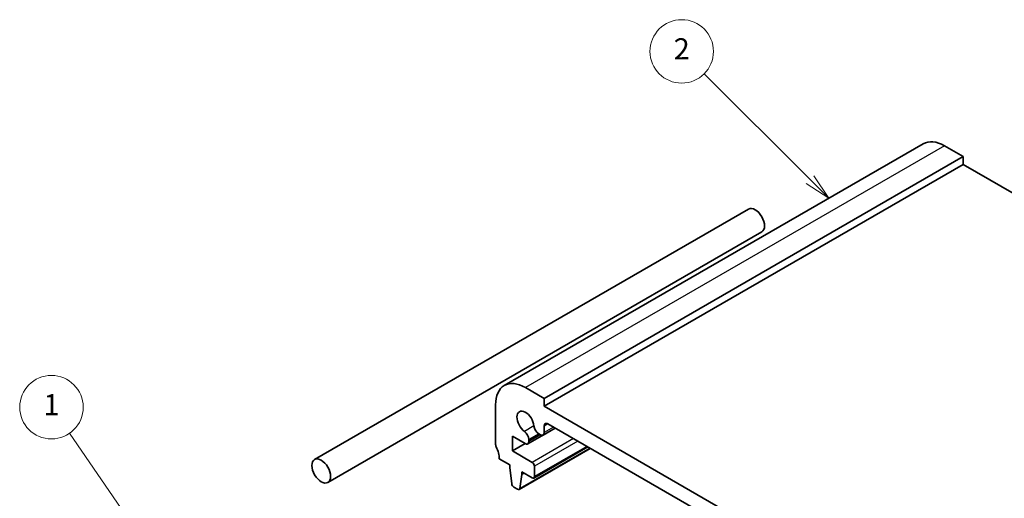
# Model space of a CAD drawing. Units: millimetres. Extents: x 14 to 2205, y 8 to 430.
# Drawn here: x 198 to 291, y 174 to 219 of the extents above; entities that cross this region are included whole.
import ezdxf

# ---------------------------------------------------------------- set-up
doc = ezdxf.new("R2010")
doc.units = ezdxf.units.MM
for name, color, linetype, lineweight in [('Symbol (TK)', 100, 'Continuous', 18), ('Visible (ISO)', 7, 'Continuous', 35), ('Visible Narrow (ISO)', 7, 'Continuous', 25)]:
    doc.layers.add(name, color=color, linetype=linetype, lineweight=lineweight)
doc.styles.add('Note Text (TK2)', font='MS PGothic.ttf')

# ---------------------------------------------------------------- blocks, each defined once
blk = doc.blocks.new('バルーン1')
at = {"layer": 'Symbol (TK)', "color": 100}
for p, q in [((272.923, 203.94), (262.913, 213.95)), ((272.923, 203.94), (274.691, 202.173)), ((274.691, 202.173), (273.277, 204.294)), ((272.57, 203.587), (274.691, 202.173))]:
    blk.add_line(p, q, dxfattribs=at)
at = {"layer": 'Symbol (TK)'}
blk.add_circle((260.8, 216.063), 3, dxfattribs=at)
at = {"layer": 'Symbol (TK)', "color": 7, "insert": (260.8, 216.046), "char_height": 2, "attachment_point": 5, "style": 'Note Text (TK2)'}
blk.add_mtext('2', dxfattribs=at)
blk = doc.blocks.new('バルーン2')
at = {"layer": 'Symbol (TK)', "color": 100}
for p, q in [((214.561, 163.038), (202.924, 179.96)), ((214.561, 163.038), (215.978, 160.978)), ((215.978, 160.978), (214.973, 163.321)), ((214.149, 162.755), (215.978, 160.978))]:
    blk.add_line(p, q, dxfattribs=at)
at = {"layer": 'Symbol (TK)'}
blk.add_circle((201.231, 182.422), 3, dxfattribs=at)
at = {"layer": 'Symbol (TK)', "color": 7, "insert": (201.231, 182.399), "char_height": 2, "attachment_point": 5, "style": 'Note Text (TK2)'}
blk.add_mtext('1', dxfattribs=at)

msp = doc.modelspace()

# ---------------------------------------------------------------- linework, layer by layer
at = {"layer": 'Visible (ISO)'}
for p, q in [((283.6281, 207.3324), (244.0301, 184.4705)), ((287.3959, 206.1136), (285.6281, 207.1343)), ((287.3959, 206.1136), (247.7979, 183.2517)), ((287.3959, 205.3788), (287.3959, 206.1136)), ((287.3959, 205.3788), (247.7979, 182.5169)), ((334.1356, 178.3936), (287.3959, 205.3788)), ((226.1011, 177.4757), (267.1133, 201.1541)), ((227.3511, 175.3107), (268.3633, 198.9891)), ((247.7979, 183.2517), (246.0301, 184.2724)), ((243.2017, 182.6394), (243.2017, 178.9651)), ((247.7979, 182.5169), (247.7979, 183.2517)), ((295.174, 155.1643), (247.7979, 182.5169)), ((247.7979, 180.0235), (247.7979, 180.6389)), ((248.1514, 180.8431), (294.8205, 153.8987)), ((244.7927, 179.6793), (245.9975, 178.9837)), ((244.7927, 178.2912), (244.7927, 179.6793)), ((248.8312, 180.4506), (246.2475, 178.9589)), ((247.2882, 179.9095), (247.4443, 179.8193)), ((248.8309, 180.4508), (247.6943, 179.7946)), ((245.9948, 178.9853), (244.7927, 178.2912)), ((246.351, 179.2858), (246.351, 179.3684)), ((246.351, 179.1878), (246.351, 179.2858)), ((251.9163, 178.6694), (246.8165, 175.7251)), ((246.6665, 177.2094), (244.7927, 178.2912)), ((252.1578, 178.53), (245.4318, 174.6467)), ((243.5553, 177.5363), (244.5452, 176.9647)), ((244.5452, 176.9647), (244.5452, 176.7198)), ((246.8787, 175.8624), (246.8787, 176.842)), ((244.5452, 176.7198), (244.7302, 175.1886)), ((245.4915, 174.749), (245.6766, 176.0666)), ((245.6766, 176.3115), (246.6665, 175.74)), ((245.6766, 176.0666), (245.6766, 176.3115)), ((245.8887, 176.189), (245.6766, 176.0666)), ((244.94, 174.8588), (245.2818, 174.6615))]:
    msp.add_line(p, q, dxfattribs=at)
for centre, major_axis, start_param, end_param in [((285.6281, 203.8683), (-2, 3.4641), 5.4977871, 6.2831853), ((267.7383, 200.0716), (-0.625, 1.0825), 3.1415927, 6.2831853), ((246.0301, 181.0064), (-2, 3.4641), 5.4977871, 7.0685835), ((246.0301, 181.0064), (-0.57, 0.9873), 4.0368148, 8.5295558), ((247.2882, 180.4402), (0.325, -0.5629), 4.0368148, 5.4977871), ((248.1514, 180.4348), (-0.25, 0.433), 5.4977871, 7.0685835), ((245.8914, 179.6337), (-0.325, 0.5629), 3.9269908, 5.3879631), ((247.4443, 180.2276), (0.25, -0.433), 5.4977871, 7.0685835), ((243.5553, 178.761), (0.25, -0.433), 3.9269908, 4.5704919), ((242.141, 178.3528), (1, -1.7321), 0.7853982, 1.4288993), ((245.9975, 179.392), (0.25, -0.433), 5.4977871, 7.0685835), ((246.6665, 176.9644), (-0.15, 0.2598), 3.9269908, 5.4977695), ((244.94, 175.1038), (0.15, -0.2598), 4.0758808, 5.4977871), ((246.6665, 175.9849), (0.15, -0.2598), 5.4977871, 7.0685835), ((245.2818, 174.9065), (0.15, -0.2598), 5.4977871, 6.9196935)]:
    msp.add_ellipse(centre, major_axis=major_axis, ratio=0.5773503, start_param=start_param, end_param=end_param, dxfattribs=at)
msp.add_ellipse((226.7261, 176.3932), major_axis=(0.625, -1.0825), ratio=0.5773503, dxfattribs=at)
at = {"layer": 'Visible Narrow (ISO)'}
for p, q in [((285.6281, 207.1343), (246.0301, 184.2724)), ((246.8314, 180.6458), (245.9418, 180.1322)), ((248.1514, 180.8431), (247.7979, 180.6389)), ((248.6845, 180.5353), (247.7979, 180.0235)), ((247.2882, 179.9095), (246.351, 179.3684)), ((247.3597, 179.8682), (246.351, 179.2858)), ((247.4446, 179.8192), (246.351, 179.1878)), ((250.5559, 179.4549), (246.6665, 177.2094)), ((250.9801, 179.2099), (246.8787, 176.842)), ((251.8284, 178.7202), (246.8787, 175.8624)), ((252.0991, 178.5639), (245.4915, 174.749))]:
    msp.add_line(p, q, dxfattribs=at)

# ---------------------------------------------------------------- block references
at = {"layer": 'Symbol (TK)'}
for name in ['バルーン1', 'バルーン2']:
    msp.add_blockref(name, (0, 0), dxfattribs=at)

doc.saveas('drawing.dxf')
